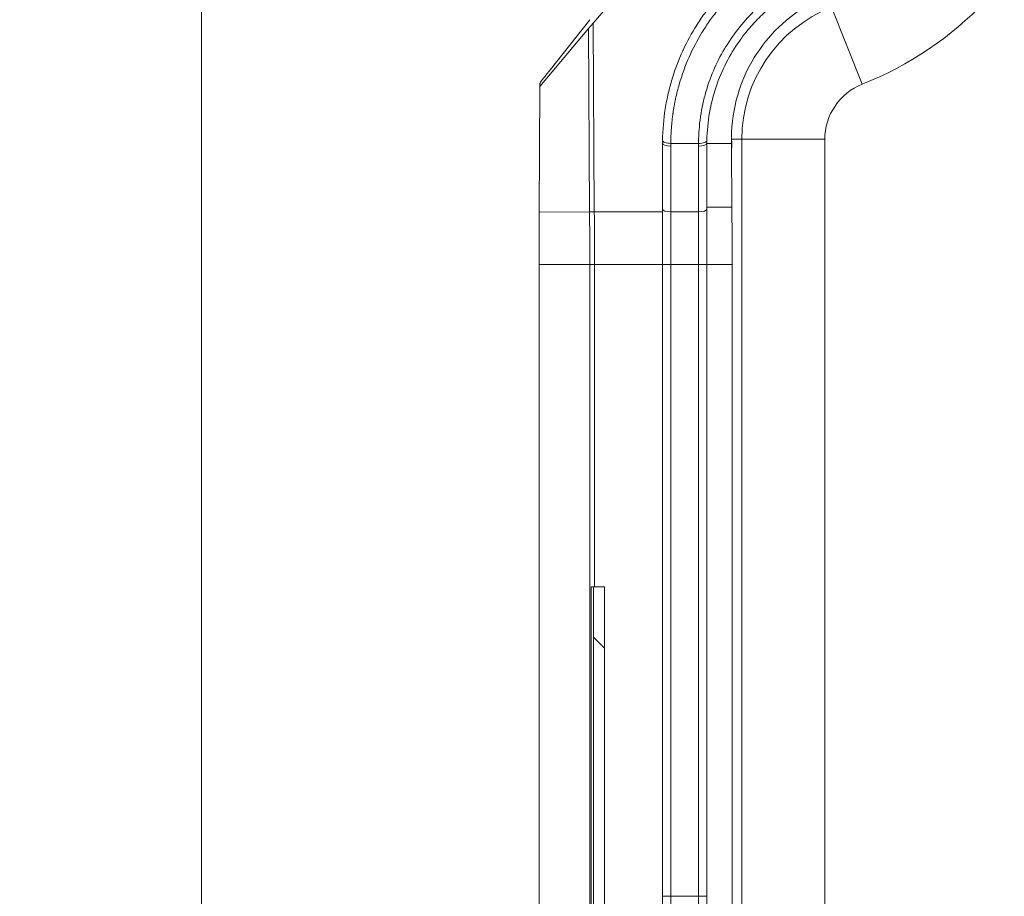
# Model space of a CAD drawing. Units: inches. Extents: x 0.5 to 49.8, y 0.5 to 38.3.
# Drawn here: x 40.2 to 42, y 22.1 to 23.7 of the extents above; entities that cross this region are included whole.
import ezdxf

# ---------------------------------------------------------------- set-up
doc = ezdxf.new("R2010")
doc.units = ezdxf.units.IN
doc.header["$LTSCALE"] = 4.571429
doc.header["$MEASUREMENT"] = 0
for name, color, linetype, lineweight in [('Dimension (ANSI)', 7, 'Continuous', 5), ('Hatch (ANSI)', 7, 'Continuous', 5), ('Visible (ANSI)', 7, 'Continuous', 5), ('Visible Narrow (ANSI)', 7, 'Continuous', 5)]:
    doc.layers.add(name, color=color, linetype=linetype, lineweight=lineweight)
doc.styles.add('Note Text (ANSI)', font='tahoma.ttf')
doc.dimstyles.new('Default (ANSI)', dxfattribs={"dimscale": 4.571429, "dimtxt": 0.045, "dimasz": 0.096, "dimexe": 0.063, "dimexo": 0.001, "dimgap": 0.031, "dimtad": 0, "dimtih": 1, "dimtoh": 1, "dimrnd": 1e-08, "dimzin": 4, "dimdsep": 46, "dimtxsty": 'Note Text (ANSI)', "dimblk": 'Filled-2', "dimcen": 0.09, "dimdle": 0.394, "dimclrd": 256, "dimclre": 256, "dimclrt": 256, "dimadec": 0, "dimazin": 1, "dimtfac": 2.666667, "dimtofl": 0, "dimtmove": 0, "dimatfit": 3, "dimldrblk": 'Filled-1', "dimfxl": 1, "dimtolj": 1, "dimtzin": 4, "dimlwd": -1, "dimlwe": -1, "dimarcsym": 0})

# ---------------------------------------------------------------- blocks, each defined once
blk = doc.blocks.new('Filled-2')
at = {"color": 0}
for p, q in [((0, 0), (-1, 0.1042)), ((-1, 0.1042), (-1, -0.1042)), ((-1, 0), (0, 0)), ((-1, -0.1042), (0, 0))]:
    blk.add_line(p, q, dxfattribs=at)
at = {"color": 0, "flags": 128}
blk.add_lwpolyline([(-1, -0.1042), (0, 0), (-1, 0.1042), (-1, -0.1042)], dxfattribs=at)
at = {"color": 0}
blk.add_solid([(-1, -0.1042), (0, 0), (-1, 0.1042), (-1, -0.1042)], dxfattribs=at)
blk = doc.blocks.new('*D26')
at = {"layer": 'Defpoints', "color": 0, "transparency": 16777216}
for p in [(44.7881, 26.3061), (41.5204, 24.1591), (44.7881, 18.1748)]:
    blk.add_point(p, dxfattribs=at)
at = {"layer": 'Dimension (ANSI)', "transparency": 16777216}
for p, q in [((41.5204, 24.1636), (41.5204, 26.5941)), ((44.7881, 18.1794), (44.7881, 26.5941)), ((41.9592, 26.3061), (42.6989, 26.3061)), ((44.3492, 26.3061), (43.6096, 26.3061))]:
    blk.add_line(p, q, dxfattribs=at)
at = {"layer": 'Dimension (ANSI)', "transparency": 16777216, "xscale": 0.4388571466718404, "yscale": 0.4388571466718404, "zscale": 0.4388571466718404, "rotation": 180}
blk.add_blockref('Filled-2', (41.5204, 26.3061), dxfattribs=at)
at = {"layer": 'Dimension (ANSI)', "transparency": 16777216, "xscale": 0.4388571466718404, "yscale": 0.4388571466718404, "zscale": 0.4388571466718404}
blk.add_blockref('Filled-2', (44.7881, 26.3061), dxfattribs=at)
at = {"layer": 'Dimension (ANSI)', "transparency": 16777216, "insert": (43.1542, 26.3061), "char_height": 0.20571, "attachment_point": 5, "style": 'Note Text (ANSI)'}
blk.add_mtext('\\A1; 3.27\\P[83]', dxfattribs=at)
blk = doc.blocks.new('Filled-1')
at = {"color": 0}
for p, q in [((0, 0), (-1, 0.1667)), ((-1, 0.1667), (-1, -0.1667)), ((-1, 0), (0, 0)), ((-1, -0.1667), (0, 0))]:
    blk.add_line(p, q, dxfattribs=at)
at = {"color": 0, "flags": 128}
blk.add_lwpolyline([(-1, -0.1667), (0, 0), (-1, 0.1667), (-1, -0.1667)], dxfattribs=at)
at = {"color": 0}
blk.add_solid([(-1, -0.1667), (0, 0), (-1, 0.1667), (-1, -0.1667)], dxfattribs=at)
blk = doc.blocks.new('*D27')
at = {"layer": 'Defpoints', "color": 0, "transparency": 16777216}
for p in [(41.2347, 24.1591), (40.562, 18.1748), (44.5024, 18.1748)]:
    blk.add_point(p, dxfattribs=at)
at = {"layer": 'Dimension (ANSI)', "transparency": 16777216}
for p, q in [((41.2301, 24.1591), (40.274, 24.1591)), ((40.562, 23.7202), (40.562, 21.617)), ((40.562, 18.6137), (40.562, 20.7169)), ((44.4978, 18.1748), (40.274, 18.1748))]:
    blk.add_line(p, q, dxfattribs=at)
at = {"layer": 'Dimension (ANSI)', "transparency": 16777216, "xscale": 0.4388571466718404, "yscale": 0.4388571466718404, "zscale": 0.4388571466718404}
for p, rotation in [((40.562, 24.1591), 90), ((40.562, 18.1748), 270)]:
    blk.add_blockref('Filled-2', p, dxfattribs=dict(at, rotation=rotation))
at = {"layer": 'Dimension (ANSI)', "transparency": 16777216, "insert": (40.562, 21.167), "char_height": 0.20571, "attachment_point": 5, "style": 'Note Text (ANSI)'}
blk.add_mtext('\\A1; 5.98\\P[152]', dxfattribs=at)

msp = doc.modelspace()

# ---------------------------------------------------------------- hatches: boundary and pattern name
at = {"layer": 'Hatch (ANSI)'}
h = msp.add_hatch(dxfattribs=at)
h.set_pattern_fill('ANSI31', color=256, scale=4.5714, angle=90, style=0)
h.paths.add_polyline_path([(41.2895, 22.6636), (41.2695, 22.6636), (41.2695, 19.6636), (41.2895, 19.6636)])

# ---------------------------------------------------------------- linework, layer by layer
at = {"layer": 'Visible (ANSI)'}
for p, q in [((41.1893, 23.5949), (41.2627, 23.6877)), ((41.2606, 23.6717), (41.2691, 23.6816)), ((41.2606, 23.6717), (41.1727, 23.5671)), ((41.2625, 23.3406), (41.2606, 23.6717)), ((41.1727, 23.5671), (41.1713, 23.3398)), ((41.1727, 23.5671), (41.1727, 23.5727)), ((41.3942, 23.3454), (41.3942, 23.4642)), ((41.4593, 23.4642), (41.4093, 23.4642)), ((41.4742, 23.4642), (41.4742, 23.3454)), ((41.4742, 23.4642), (41.519, 23.4642)), ((41.5195, 23.3489), (41.5189, 23.456)), ((41.5191, 23.4638), (41.519, 23.4638)), ((41.3942, 23.2458), (41.3942, 23.3454)), ((41.1713, 23.2458), (41.1713, 21.167)), ((41.2628, 21.167), (41.2628, 23.2458)), ((41.3942, 22.1045), (41.3942, 23.2458)), ((41.4742, 23.2458), (41.4742, 22.1045)), ((41.2695, 22.6636), (41.2656, 22.6636)), ((41.2656, 22.6636), (41.2656, 19.6636)), ((41.2895, 22.6636), (41.2695, 22.6636)), ((41.2695, 22.6636), (41.2695, 19.6636)), ((41.2895, 19.6636), (41.2895, 22.6636)), ((41.3942, 20.2295), (41.3942, 22.1045)), ((41.4742, 22.1045), (41.4742, 20.2295)), ((41.5198, 20.2295), (41.5198, 22.1045))]:
    msp.add_line(p, q, dxfattribs=at)
for centre, major_axis, ratio, start_param, end_param in [((41.4245, 23.8723), (-0.2517, -0.2997), 0.011594, 5.904267, 6.269216), ((41.6148, 23.4654), (0.0019, 0.297), 0.742601, 1.562218, 1.579375), ((42.0134, 23.4209), (0.533, -0.1059), 0.765376, 3.279787, 3.292429), ((41.8248, 23.4576), (-0.3059, 0), 0.948682, 6.261783, 6.288705), ((41.1673, 23.2557), (-0.0002, 0.262), 0.015245, 4.674511, 4.906908)]:
    msp.add_ellipse(centre, major_axis=major_axis, ratio=ratio, start_param=start_param, end_param=end_param, dxfattribs=at)
msp.add_open_spline([(41.3912, 23.8249), (41.3505, 23.7771), (41.3098, 23.7294), (41.2691, 23.6816)], degree=3, dxfattribs=at)
for points, knots in [([(41.3943, 23.4693), (41.3945, 23.489), (41.3962, 23.508), (41.3991, 23.5267), (41.4006, 23.5361), (41.4024, 23.5453), (41.4046, 23.5545), (41.4066, 23.5633), (41.4089, 23.572), (41.4115, 23.5805), (41.4116, 23.5809), (41.4117, 23.5813), (41.4118, 23.5816), (41.4171, 23.5989), (41.4235, 23.6155), (41.4308, 23.6313), (41.431, 23.6317), (41.4312, 23.6321), (41.4313, 23.6325), (41.4387, 23.6483), (41.4469, 23.6633), (41.456, 23.6778), (41.4563, 23.6782), (41.4566, 23.6787), (41.4568, 23.6791), (41.4616, 23.6865), (41.4665, 23.6938), (41.4717, 23.7009), (41.4766, 23.7074), (41.4816, 23.7139), (41.4868, 23.7201), (41.4872, 23.7206), (41.4876, 23.721), (41.488, 23.7215), (41.4987, 23.7343), (41.5101, 23.7462), (41.522, 23.7573), (41.5225, 23.7578), (41.523, 23.7583), (41.5236, 23.7588), (41.5361, 23.7703), (41.5492, 23.7809), (41.563, 23.7907), (41.5761, 23.7999), (41.5897, 23.8084), (41.6039, 23.8161)], [0, 0, 0, 0, 0.126209, 0.126209, 0.126209, 0.189551, 0.189551, 0.189551, 0.25, 0.25, 0.25, 0.252693, 0.252693, 0.252693, 0.375, 0.375, 0.375, 0.378074, 0.378074, 0.378074, 0.5, 0.5, 0.5, 0.503676, 0.503676, 0.503676, 0.566569, 0.566569, 0.566569, 0.625, 0.625, 0.625, 0.629466, 0.629466, 0.629466, 0.75, 0.75, 0.75, 0.755221, 0.755221, 0.755221, 0.880962, 0.880962, 0.880962, 1, 1, 1, 1]), ([(41.6425, 23.746), (41.6263, 23.7373), (41.6109, 23.7272), (41.5917, 23.7121), (41.587, 23.7082), (41.5748, 23.6974), (41.5675, 23.6903), (41.5558, 23.6778), (41.5513, 23.6726), (41.5408, 23.6599), (41.5361, 23.6535), (41.5329, 23.6489)], [-0.03321352, -0.03321352, -0.03321352, -0.03321352, -0.02220323, -0.02220323, -0.0185258, -0.0185258, -0.01242537, -0.01242537, -0.00834548, -0.00834548, -0.00274723, -0.00274723, -0.00274723, -0.00274723]), ([(41.519, 23.4642), (41.518, 23.4913), (41.5211, 23.5175), (41.5337, 23.567), (41.5432, 23.5902), (41.5672, 23.6323), (41.5815, 23.6513), (41.6143, 23.6849), (41.6329, 23.6996), (41.653, 23.7118)], [0, 0, 0, 0, 0.2212834, 0.2212834, 0.4453015, 0.4453015, 0.665908, 0.665908, 0.8896786, 0.8896786, 0.8896786, 0.8896786]), ([(41.4743, 23.4696), (41.4746, 23.4867), (41.4762, 23.5036), (41.4819, 23.5359), (41.4859, 23.5515), (41.496, 23.5815), (41.5022, 23.596), (41.5163, 23.6236), (41.5242, 23.6366), (41.5329, 23.6489)], [0.0005784, 0.0005784, 0.0005784, 0.0005784, 0.25, 0.25, 0.5, 0.5, 0.75, 0.75, 0.9987082, 0.9987082, 0.9987082, 0.9987082]), ([(41.4593, 23.4642), (41.4612, 23.4642), (41.4632, 23.4643), (41.4668, 23.4648), (41.4685, 23.4652), (41.4712, 23.4662), (41.4723, 23.4668), (41.4738, 23.4681), (41.4742, 23.4688), (41.4743, 23.4695)], [0, 0, 0, 0, 0.25, 0.25, 0.5, 0.5, 0.75, 0.75, 0.9945221, 0.9945221, 0.9945221, 0.9945221]), ([(41.4742, 23.3454), (41.4742, 23.3293), (41.4742, 23.3129), (41.4742, 23.2962), (41.4742, 23.2795), (41.4742, 23.2627), (41.4742, 23.2458)], [0, 0, 0, 0, 0.5, 0.5, 0.5, 1, 1, 1, 1]), ([(41.5198, 23.2458), (41.5198, 23.2633), (41.5198, 23.2808), (41.5197, 23.3153), (41.5196, 23.3323), (41.5195, 23.3489)], [-0.2665583, -0.2665583, -0.2665583, -0.2665583, -0.1332808, -0.1332808, 0, 0, 0, 0]), ([(41.1713, 23.3396), (41.1713, 23.3342), (41.1713, 23.3287), (41.1712, 23.3176), (41.1712, 23.312), (41.1712, 23.3063)], [0, 0, 0, 0, 0.04348699, 0.04348699, 0.08757947, 0.08757947, 0.08757947, 0.08757947]), ([(41.2628, 23.2458), (41.2628, 23.2619), (41.2628, 23.2779), (41.2627, 23.3097), (41.2626, 23.3253), (41.2625, 23.3406)], [0, 0, 0, 0, 0.1225815, 0.1225815, 0.244984, 0.244984, 0.244984, 0.244984]), ([(41.5198, 22.1045), (41.5198, 22.2947), (41.5198, 22.4849), (41.5198, 22.6941), (41.5198, 22.8851), (41.5198, 22.97), (41.5198, 23.0667), (41.5198, 23.1079), (41.5198, 23.158), (41.5198, 23.216), (41.5198, 23.2373), (41.5198, 23.2458)], [-17.285151, -17.285151, -17.285151, -17.285151, -1.830491, -1.830491, -0.285041, -0.285041, -0.08999, -0.08999, -0.06448, -0.06448, -0.000014, -0.000014, -0.000014, -0.000014])]:
    msp.add_open_spline(points, degree=3, knots=knots, dxfattribs=at)
at = {"layer": 'Visible Narrow (ANSI)'}
for p, q in [((41.6991, 23.7103), (41.7546, 23.571)), ((41.271, 23.3406), (41.2691, 23.6816)), ((41.5373, 23.4716), (41.519, 23.4716)), ((41.6873, 23.4716), (41.5373, 23.4716)), ((41.5373, 22.042), (41.5373, 23.4716)), ((41.6873, 23.4716), (41.6873, 18.219)), ((41.4092, 23.4595), (41.4092, 23.3406)), ((41.4592, 23.3406), (41.4592, 23.4595)), ((41.5191, 23.456), (41.5189, 23.456)), ((41.4742, 23.3489), (41.5195, 23.3489)), ((41.2625, 23.3406), (41.1713, 23.3401)), ((41.2642, 23.3406), (41.2625, 23.3406)), ((41.2642, 23.3406), (41.271, 23.3406)), ((41.4592, 23.3406), (41.4092, 23.3406)), ((41.4092, 23.3406), (41.4092, 23.2458)), ((41.2628, 23.2458), (41.1713, 23.2458)), ((41.2642, 23.2458), (41.2628, 23.2458)), ((41.2642, 23.2458), (41.2713, 23.2458)), ((41.2713, 22.6636), (41.2713, 23.2458)), ((41.4592, 23.2458), (41.4092, 23.2458)), ((41.4092, 23.2458), (41.4092, 22.1045)), ((41.4592, 22.1045), (41.4592, 23.2458)), ((41.4742, 23.2458), (41.5198, 23.2458)), ((41.4092, 22.1045), (41.3942, 22.1045)), ((41.4092, 20.2295), (41.4092, 22.1045)), ((41.4592, 22.1045), (41.4092, 22.1045)), ((41.4592, 22.1045), (41.4742, 22.1045)), ((41.4592, 20.2295), (41.4592, 22.1045))]:
    msp.add_line(p, q, dxfattribs=at)
for centre, radius, start, end in [((41.5204, 24.1591), 0.633, 291.7206, 29.5319), ((41.7942, 23.4716), 0.2569, 111.7206, 180), ((41.7942, 23.4716), 0.107, 111.7206, 180)]:
    msp.add_arc(centre, radius, start, end, dxfattribs=at)
for centre, major_axis, ratio, start_param, end_param in [((41.8371, 23.4733), (-0.3181, 0.0013), 0.930139, 0.010318, 0.035132), ((41.4092, 23.4642), (-0.015, 0), 0.31623, 0, 1.570796), ((41.6231, 23.4605), (-0.0018, -0.287), 0.745348, 4.70412, 4.72065), ((41.4592, 23.4642), (0.015, 0), 0.31623, 4.712389, 6.283185), ((41.6453, 23.4605), (0.0018, 0.2497), 0.745346, 1.561292, 1.580291), ((41.8248, 23.4546), (-0.3044, 0.0297), 0.948173, 0.069946, 0.097751), ((41.4092, 23.3454), (-0.015, 0), 0.31623, 0, 1.570796), ((41.4592, 23.3454), (0.015, 0), 0.31623, 4.712389, 6.283185), ((41.2661, 23.2457), (0, 0.3003), 0.017271, 4.712749, 5.034139), ((41.4092, 23.2458), (-0.015, 0), 0.00001, 6.283086, 7.853982), ((41.4592, 23.2458), (0.015, 0), 0.00001, 4.71234, 6.283087)]:
    msp.add_ellipse(centre, major_axis=major_axis, ratio=ratio, start_param=start_param, end_param=end_param, dxfattribs=at)
for points, knots in [([(41.6038, 23.7987), (41.5902, 23.791), (41.5772, 23.7825), (41.5648, 23.7733), (41.5518, 23.7636), (41.5394, 23.7532), (41.5276, 23.7419), (41.5274, 23.7416), (41.5272, 23.7414), (41.527, 23.7412), (41.5155, 23.7301), (41.5046, 23.7182), (41.4943, 23.7055), (41.4942, 23.7054), (41.4941, 23.7053), (41.4941, 23.7052), (41.4889, 23.6988), (41.484, 23.6922), (41.4792, 23.6854), (41.4744, 23.6786), (41.4698, 23.6716), (41.4654, 23.6644), (41.4567, 23.6501), (41.4489, 23.6352), (41.4421, 23.6197), (41.4352, 23.6041), (41.4293, 23.5879), (41.4244, 23.5709), (41.4219, 23.5624), (41.4197, 23.5537), (41.4178, 23.5449), (41.416, 23.5364), (41.4144, 23.5277), (41.4132, 23.5189), (41.4132, 23.5188), (41.4131, 23.5186), (41.4131, 23.5185), (41.4119, 23.5098), (41.4109, 23.5009), (41.4103, 23.4919), (41.4099, 23.4873), (41.4097, 23.4828), (41.4095, 23.4782), (41.4093, 23.4735), (41.4093, 23.4688), (41.4093, 23.4642)], [0.0000042, 0.0000042, 0.0000042, 0.0000042, 0.1208415, 0.1208415, 0.1208415, 0.2475685, 0.2475685, 0.2475685, 0.25, 0.25, 0.25, 0.3739929, 0.3739929, 0.3739929, 0.375, 0.375, 0.375, 0.4371093, 0.4371093, 0.4371093, 0.5, 0.5, 0.5, 0.625, 0.625, 0.625, 0.75, 0.75, 0.75, 0.8131047, 0.8131047, 0.8131047, 0.875, 0.875, 0.875, 0.8758634, 0.8758634, 0.8758634, 0.9375, 0.9375, 0.9375, 0.96875, 0.96875, 0.96875, 1, 1, 1, 1]), ([(41.4593, 23.4642), (41.4593, 23.4684), (41.4594, 23.4725), (41.4595, 23.4766), (41.4597, 23.4807), (41.4599, 23.4848), (41.4602, 23.4888), (41.4608, 23.4967), (41.4616, 23.5044), (41.4627, 23.512), (41.4628, 23.5122), (41.4628, 23.5125), (41.4628, 23.5128), (41.4639, 23.5203), (41.4653, 23.5278), (41.4669, 23.5351), (41.4686, 23.5428), (41.4705, 23.5504), (41.4726, 23.5578), (41.4727, 23.5581), (41.4728, 23.5584), (41.4729, 23.5586), (41.4772, 23.5732), (41.4823, 23.5871), (41.4883, 23.6004), (41.4943, 23.614), (41.5012, 23.627), (41.5088, 23.6395), (41.5089, 23.6395), (41.5089, 23.6396), (41.509, 23.6397), (41.5166, 23.6521), (41.525, 23.6639), (41.5339, 23.6749), (41.5429, 23.6859), (41.5524, 23.6962), (41.5623, 23.7058), (41.5625, 23.706), (41.5627, 23.7061), (41.5628, 23.7063), (41.573, 23.716), (41.5837, 23.725), (41.5949, 23.7333), (41.6056, 23.7413), (41.6168, 23.7486), (41.6285, 23.7552)], [0.0000001, 0.0000001, 0.0000001, 0.0000001, 0.03125, 0.03125, 0.03125, 0.0625, 0.0625, 0.0625, 0.1229286, 0.1229286, 0.1229286, 0.125, 0.125, 0.125, 0.1850292, 0.1850292, 0.1850292, 0.247501, 0.247501, 0.247501, 0.25, 0.25, 0.25, 0.3729595, 0.3729595, 0.3729595, 0.4990269, 0.4990269, 0.4990269, 0.5, 0.5, 0.5, 0.625, 0.625, 0.625, 0.75, 0.75, 0.75, 0.75195, 0.75195, 0.75195, 0.8788952, 0.8788952, 0.8788952, 0.999998, 0.999998, 0.999998, 0.999998]), ([(41.4093, 23.4642), (41.4073, 23.4643), (41.4053, 23.4644), (41.4035, 23.4647), (41.4017, 23.465), (41.4, 23.4654), (41.3986, 23.4658), (41.3972, 23.4663), (41.3961, 23.4669), (41.3954, 23.4675), (41.3946, 23.4681), (41.3943, 23.4687), (41.3943, 23.4693)], [0, 0, 0, 0, 0.25, 0.25, 0.25, 0.5, 0.5, 0.5, 0.75, 0.75, 0.75, 1, 1, 1, 1]), ([(41.4592, 23.2458), (41.4592, 23.2619), (41.4592, 23.2779), (41.4592, 23.3097), (41.4592, 23.3254), (41.4592, 23.3406)], [0, 0, 0, 0, 0.5, 0.5, 1, 1, 1, 1])]:
    msp.add_open_spline(points, degree=3, knots=knots, dxfattribs=at)
for points in [[(41.271, 23.3406), (41.3121, 23.3406), (41.3532, 23.3406), (41.3942, 23.3406)], [(41.2713, 23.2458), (41.3123, 23.2458), (41.3532, 23.2458), (41.3942, 23.2458)]]:
    msp.add_open_spline(points, degree=3, dxfattribs=at)

# ---------------------------------------------------------------- dimensions: what is measured, and where the dimension line sits
at = {"layer": 'Dimension (ANSI)'}
for base, p1, p2, angle, text, override, picture, middle in [((44.7881, 26.3061), (41.5204, 24.1591), (44.7881, 18.1748), 180, ' <>\\X[83]', {"dimgap": 0.031, "dimtih": 0, "dimtoh": 0, "dimdec": 2, "dimpost": '\\X', "dimtol": 0, "dimlim": 0, "dimtp": 0, "dimtm": 0, "dimtdec": 2, "dimatfit": 1}, '*D26', (43.1542, 26.3061)), ((40.562, 18.1748), (41.2347, 24.1591), (44.5024, 18.1748), 90, ' <>\\X[152]', {"dimgap": 0.031, "dimdec": 2, "dimpost": '\\X', "dimtol": 0, "dimlim": 0, "dimtp": 0, "dimtm": 0, "dimtdec": 2, "dimatfit": 1}, '*D27', (40.562, 21.167))]:
    dim = msp.add_linear_dim(base=base, p1=p1, p2=p2, angle=angle, text=text, dimstyle='Default (ANSI)', override=override, dxfattribs=at)
    dim.commit()
    dim.dimension.update_dxf_attribs({"geometry": picture, "text_midpoint": middle, "dimtype": 160})

doc.saveas('drawing.dxf')
